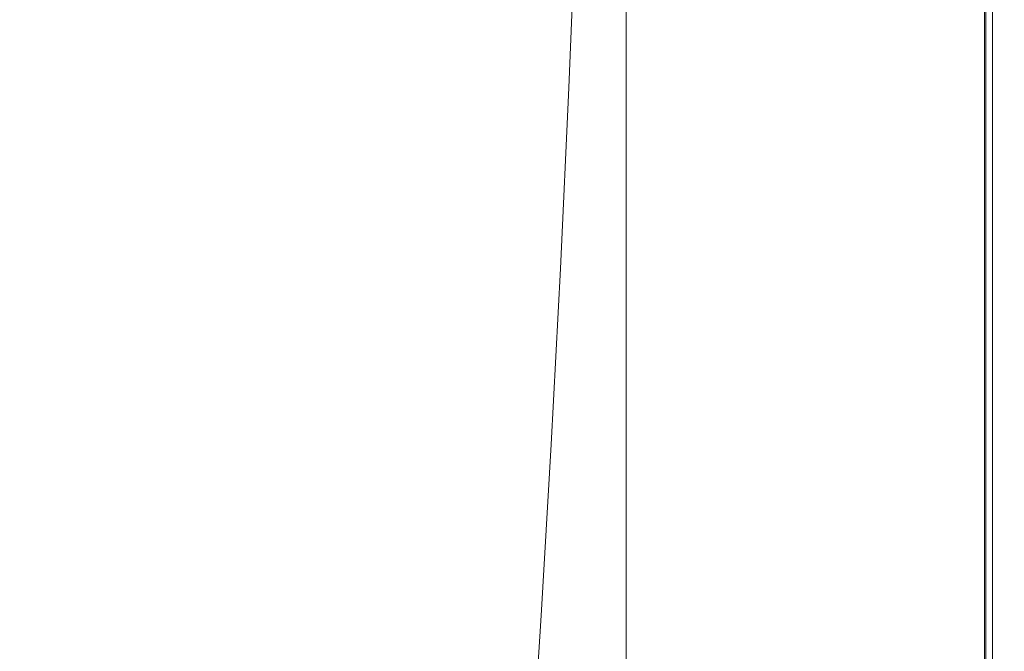
# Model space of a CAD drawing. Extents: x 0 to 1895, y -800 to 0.
# Drawn here: x 1785 to 1895, y -660 to -589 of the extents above; entities that cross this region are included whole.
import ezdxf

# ---------------------------------------------------------------- set-up
doc = ezdxf.new("R2010")
doc.units = 0
doc.header["$LTSCALE"] = 500
doc.header["$MEASUREMENT"] = 0
doc.layers.add('BONA_CERAMIKA', color=7, linetype='Continuous')

msp = doc.modelspace()

# ---------------------------------------------------------------- linework, layer by layer
at = {"layer": 'BONA_CERAMIKA', "lineweight": 0}
for points, invisible_edges in [([(1818.17, -590.16, 425.11), (1821.19, -572.38, 425.11), (1807.04, -559, 425.11), (1802.9, -575.41, 425.11)], 15), ([(1802.9, -575.41, 425.11), (1787.92, -562.66, 425.11), (1782.37, -577.49, 425.11), (1798.35, -591.4, 425.11)], 15), ([(1834.56, -585.53, 425.11), (1846.24, -596.38, 425.11), (1847.1, -575.67, 425.11), (1836.26, -565.95, 425.11)], 15), ([(1818.17, -590.16, 425.11), (1832.66, -604.66, 425.11), (1834.56, -585.53, 425.11), (1821.19, -572.38, 425.11)], 15), ([(1818.17, -590.16, 425.11), (1802.9, -575.41, 425.11), (1798.35, -591.4, 425.11), (1814.85, -607.49, 425.11)], 15), ([(1855.37, -602.9, 425.11), (1855.71, -581.5, 425.11), (1847.1, -575.67, 425.11), (1846.24, -596.38, 425.11)], 15), ([(1855.71, -581.5, 424.11), (1855.37, -602.9, 424.11), (1846.24, -596.38, 424.11), (1847.1, -575.67, 424.11)], 11), ([(1798.35, -591.4, 425.11), (1782.37, -577.49, 425.11), (1776.35, -591.89, 425.11), (1793.42, -606.92, 425.11)], 15), ([(1862.58, -606.16, 425.11), (1862.67, -584.41, 425.11), (1855.71, -581.5, 425.11), (1855.37, -602.9, 425.11)], 15), ([(1862.67, -584.41, 424.11), (1862.58, -606.16, 424.11), (1855.37, -602.9, 424.11), (1855.71, -581.5, 424.11)], 15), ([(1862.58, -606.16, 425.11), (1868.51, -607.24, 425.11), (1868.51, -585.38, 425.11), (1862.67, -584.41, 425.11)], 15), ([(1868.51, -607.24, 424.11), (1862.58, -606.16, 424.11), (1862.67, -584.41, 424.11), (1868.51, -585.38, 424.11)], 15), ([(1832.66, -604.66, 425.11), (1845.3, -616.63, 425.11), (1846.24, -596.38, 425.11), (1834.56, -585.53, 425.11)], 15), ([(1857.93, -607.24, 379.04), (1852.64, -607.24, 379.04), (1852.64, -585.38, 379.04), (1857.93, -585.38, 379.04)], 13), ([(1852.64, -607.24, 380.04), (1857.93, -607.24, 380.04), (1857.93, -585.38, 380.04), (1852.64, -585.38, 380.04)], 7), ([(1852.64, -607.24, 379.04), (1852.64, -607.24, 380.04), (1852.64, -585.38, 380.04), (1852.64, -585.38, 379.04)], 15), ([(1863.22, -607.24, 379.04), (1857.93, -607.24, 379.04), (1857.93, -585.38, 379.04), (1863.22, -585.38, 379.04)], 15), ([(1857.93, -607.24, 380.04), (1863.22, -607.24, 380.04), (1863.22, -585.38, 380.04), (1857.93, -585.38, 380.04)], 15), ([(1863.22, -607.24, 379.04), (1863.22, -585.38, 379.04), (1868.51, -585.38, 379.04), (1868.51, -607.24, 379.04)], 15), ([(1863.22, -585.38, 380.04), (1863.22, -607.24, 380.04), (1868.51, -607.24, 380.04), (1868.51, -585.38, 380.04)], 15), ([(1868.51, -607.24, 379.04), (1868.51, -585.38, 379.04), (1873.81, -585.38, 379.04), (1873.81, -607.24, 379.04)], 15), ([(1868.51, -585.38, 380.04), (1868.51, -607.24, 380.04), (1873.81, -607.24, 380.04), (1873.81, -585.38, 380.04)], 15), ([(1868.51, -607.24, 425.11), (1873.81, -607.24, 425.11), (1873.81, -585.38, 425.11), (1868.51, -585.38, 425.11)], 15), ([(1873.81, -607.24, 424.11), (1868.51, -607.24, 424.11), (1868.51, -585.38, 424.11), (1873.81, -585.38, 424.11)], 15), ([(1879.1, -607.24, 379.04), (1873.81, -607.24, 379.04), (1873.81, -585.38, 379.04), (1879.1, -585.38, 379.04)], 15), ([(1873.81, -607.24, 380.04), (1879.09, -607.24, 380.04), (1879.09, -585.38, 380.04), (1873.81, -585.38, 380.04)], 15), ([(1879.1, -607.24, 425.11), (1879.1, -585.38, 425.11), (1873.81, -585.38, 425.11), (1873.81, -607.24, 425.11)], 15), ([(1879.08, -585.38, 424.11), (1879.08, -607.24, 424.11), (1873.81, -607.24, 424.11), (1873.81, -585.38, 424.11)], 15), ([(1883.98, -585.38, 423.98), (1883.98, -607.24, 423.98), (1879.08, -607.24, 424.11), (1879.08, -585.38, 424.11)], 15), ([(1879.09, -607.24, 380.04), (1884.01, -607.24, 380.13), (1884.01, -585.38, 380.13), (1879.09, -585.38, 380.04)], 15), ([(1884.06, -607.24, 379.13), (1879.1, -607.24, 379.04), (1879.1, -585.38, 379.04), (1884.06, -585.38, 379.13)], 15), ([(1884.06, -607.24, 424.98), (1884.06, -585.38, 424.98), (1879.1, -585.38, 425.11), (1879.1, -607.24, 425.11)], 15), ([(1888.16, -607.24, 423.6), (1883.98, -607.24, 423.98), (1883.98, -585.38, 423.98), (1888.16, -585.38, 423.6)], 15), ([(1884.01, -585.38, 380.13), (1884.01, -607.24, 380.13), (1888.22, -607.24, 380.38), (1888.22, -585.38, 380.38)], 15), ([(1884.06, -607.24, 379.13), (1884.06, -585.38, 379.13), (1888.36, -585.38, 379.38), (1888.36, -607.24, 379.38)], 15), ([(1884.06, -607.24, 424.98), (1888.36, -607.24, 424.59), (1888.36, -585.38, 424.59), (1884.06, -585.38, 424.98)], 15), ([(1891.18, -607.24, 422.9), (1888.16, -607.24, 423.6), (1888.16, -585.38, 423.6), (1891.18, -585.38, 422.9)], 15), ([(1888.22, -585.38, 380.38), (1888.22, -607.24, 380.38), (1891.32, -607.24, 380.85), (1891.32, -585.38, 380.85)], 15), ([(1888.36, -607.24, 379.38), (1888.36, -585.38, 379.38), (1891.66, -585.38, 379.9), (1891.66, -607.24, 379.9)], 15), ([(1888.36, -607.24, 424.59), (1891.66, -607.24, 423.8), (1891.66, -585.38, 423.8), (1888.36, -585.38, 424.59)], 15), ([(1892.77, -585.38, 421.87), (1892.77, -607.24, 421.87), (1891.18, -607.24, 422.9), (1891.18, -585.38, 422.9)], 15), ([(1891.32, -607.24, 380.85), (1892.89, -607.24, 381.48), (1892.89, -585.38, 381.48), (1891.32, -585.38, 380.85)], 15), ([(1893.65, -607.24, 380.75), (1891.66, -607.24, 379.9), (1891.66, -585.38, 379.9), (1893.65, -585.38, 380.75)], 15), ([(1893.65, -607.24, 422.49), (1893.65, -585.38, 422.49), (1891.66, -585.38, 423.8), (1891.66, -607.24, 423.8)], 15), ([(1893.56, -585.38, 420.17), (1893.56, -607.24, 420.17), (1892.77, -607.24, 421.87), (1892.77, -585.38, 421.87)], 11), ([(1892.89, -607.24, 381.48), (1893.58, -607.24, 382.59), (1893.58, -585.38, 382.59), (1892.89, -585.38, 381.48)], 7), ([(1893.86, -607.24, 417.29), (1893.56, -607.24, 420.17), (1893.56, -585.38, 420.17), (1893.86, -585.38, 417.29)], 15), ([(1893.58, -585.38, 382.59), (1893.58, -607.24, 382.59), (1893.86, -607.24, 384.87), (1893.86, -585.38, 384.87)], 15), ([(1894.64, -607.24, 382.28), (1893.65, -607.24, 380.75), (1893.65, -585.38, 380.75), (1894.64, -585.38, 382.28)], 13), ([(1894.64, -607.24, 420.42), (1894.64, -585.38, 420.42), (1893.65, -585.38, 422.49), (1893.65, -607.24, 422.49)], 11), ([(1893.86, -585.38, 384.87), (1893.86, -607.24, 384.87), (1893.86, -607.24, 388.68), (1893.86, -585.38, 388.68)], 15), ([(1893.86, -607.24, 413.01), (1893.86, -607.24, 417.29), (1893.86, -585.38, 417.29), (1893.86, -585.38, 413.01)], 15), ([(1893.86, -585.38, 400.66), (1893.86, -607.24, 400.66), (1893.86, -607.24, 407.18), (1893.86, -585.38, 407.18)], 15), ([(1893.86, -585.38, 407.18), (1893.86, -607.24, 407.18), (1893.86, -607.24, 413.01), (1893.86, -585.38, 413.01)], 15), ([(1893.86, -607.24, 394.23), (1893.86, -607.24, 400.66), (1893.86, -585.38, 400.66), (1893.86, -585.38, 394.23)], 15), ([(1893.86, -607.24, 388.68), (1893.86, -607.24, 394.23), (1893.86, -585.38, 394.23), (1893.86, -585.38, 388.68)], 15), ([(1894.64, -607.24, 382.28), (1894.64, -585.38, 382.28), (1894.97, -585.38, 384.81), (1894.97, -607.24, 384.81)], 15), ([(1894.64, -607.24, 420.42), (1894.97, -607.24, 417.34), (1894.97, -585.38, 417.34), (1894.64, -585.38, 420.42)], 15), ([(1894.97, -607.24, 384.81), (1894.97, -585.38, 384.81), (1894.97, -585.38, 388.68), (1894.97, -607.24, 388.68)], 15), ([(1894.97, -607.24, 417.34), (1894.97, -607.24, 413.01), (1894.97, -585.38, 413.01), (1894.97, -585.38, 417.34)], 15), ([(1894.97, -607.24, 400.66), (1894.97, -585.38, 400.66), (1894.97, -585.38, 407.18), (1894.97, -607.24, 407.18)], 15), ([(1894.97, -607.24, 407.18), (1894.97, -585.38, 407.18), (1894.97, -585.38, 413.01), (1894.97, -607.24, 413.01)], 15), ([(1894.97, -607.24, 400.66), (1894.97, -607.24, 394.23), (1894.97, -585.38, 394.23), (1894.97, -585.38, 400.66)], 15), ([(1894.97, -607.24, 394.23), (1894.97, -607.24, 388.68), (1894.97, -585.38, 388.68), (1894.97, -585.38, 394.23)], 15), ([(1818.17, -590.16, 425.11), (1814.85, -607.49, 425.11), (1830.59, -623.29, 425.11), (1832.66, -604.66, 425.11)], 15), ([(1814.85, -607.49, 425.11), (1798.35, -591.4, 425.11), (1793.42, -606.92, 425.11), (1811.25, -624.31, 425.11)], 15), ([(1788.11, -621.94, 425.11), (1793.42, -606.92, 425.11), (1776.35, -591.89, 425.11), (1769.87, -605.83, 425.11)], 15), ([(1854.99, -623.81, 425.11), (1855.37, -602.9, 425.11), (1846.24, -596.38, 425.11), (1845.3, -616.63, 425.11)], 15), ([(1855.37, -602.9, 424.11), (1854.99, -623.81, 424.11), (1845.3, -616.63, 424.11), (1846.24, -596.38, 424.11)], 11), ([(1862.49, -627.4, 425.11), (1862.58, -606.16, 425.11), (1855.37, -602.9, 425.11), (1854.99, -623.81, 425.11)], 15), ([(1862.58, -606.16, 424.11), (1862.49, -627.4, 424.11), (1854.99, -623.81, 424.11), (1855.37, -602.9, 424.11)], 15), ([(1832.66, -604.66, 425.11), (1830.59, -623.29, 425.11), (1844.26, -636.35, 425.11), (1845.3, -616.63, 425.11)], 15), ([(1782.43, -636.12, 425.11), (1788.11, -621.94, 425.11), (1769.87, -605.83, 425.11), (1762.94, -619.11, 425.11)], 15), ([(1807.38, -640.58, 425.11), (1811.25, -624.31, 425.11), (1793.42, -606.92, 425.11), (1788.11, -621.94, 425.11)], 15), ([(1862.49, -627.4, 425.11), (1868.51, -628.6, 425.11), (1868.51, -607.24, 425.11), (1862.58, -606.16, 425.11)], 15), ([(1868.51, -628.6, 424.11), (1862.49, -627.4, 424.11), (1862.58, -606.16, 424.11), (1868.51, -607.24, 424.11)], 15), ([(1814.85, -607.49, 425.11), (1811.25, -624.31, 425.11), (1828.33, -641.39, 425.11), (1830.59, -623.29, 425.11)], 15), ([(1857.93, -628.6, 379.04), (1852.64, -628.6, 379.04), (1852.64, -607.24, 379.04), (1857.93, -607.24, 379.04)], 13), ([(1852.64, -628.6, 380.04), (1857.93, -628.6, 380.04), (1857.93, -607.24, 380.04), (1852.64, -607.24, 380.04)], 7), ([(1852.64, -628.6, 379.04), (1852.64, -628.6, 380.04), (1852.64, -607.24, 380.04), (1852.64, -607.24, 379.04)], 15), ([(1863.22, -628.6, 379.04), (1857.93, -628.6, 379.04), (1857.93, -607.24, 379.04), (1863.22, -607.24, 379.04)], 15), ([(1857.93, -628.6, 380.04), (1863.22, -628.6, 380.04), (1863.22, -607.24, 380.04), (1857.93, -607.24, 380.04)], 15), ([(1863.22, -628.6, 379.04), (1863.22, -607.24, 379.04), (1868.51, -607.24, 379.04), (1868.51, -628.6, 379.04)], 15), ([(1863.22, -607.24, 380.04), (1863.22, -628.6, 380.04), (1868.51, -628.6, 380.04), (1868.51, -607.24, 380.04)], 15), ([(1868.51, -628.6, 379.04), (1868.51, -607.24, 379.04), (1873.81, -607.24, 379.04), (1873.81, -628.6, 379.04)], 15), ([(1868.51, -607.24, 380.04), (1868.51, -628.6, 380.04), (1873.81, -628.6, 380.04), (1873.81, -607.24, 380.04)], 15), ([(1868.51, -628.6, 425.11), (1873.81, -628.6, 425.11), (1873.81, -607.24, 425.11), (1868.51, -607.24, 425.11)], 15), ([(1873.81, -628.6, 424.11), (1868.51, -628.6, 424.11), (1868.51, -607.24, 424.11), (1873.81, -607.24, 424.11)], 15), ([(1879.1, -628.6, 379.04), (1873.81, -628.6, 379.04), (1873.81, -607.24, 379.04), (1879.1, -607.24, 379.04)], 15), ([(1873.81, -628.6, 380.04), (1879.09, -628.6, 380.04), (1879.09, -607.24, 380.04), (1873.81, -607.24, 380.04)], 15), ([(1879.1, -628.6, 425.11), (1879.1, -607.24, 425.11), (1873.81, -607.24, 425.11), (1873.81, -628.6, 425.11)], 15), ([(1879.08, -607.24, 424.11), (1879.08, -628.6, 424.11), (1873.81, -628.6, 424.11), (1873.81, -607.24, 424.11)], 15), ([(1883.98, -607.24, 423.98), (1883.98, -628.6, 423.98), (1879.08, -628.6, 424.11), (1879.08, -607.24, 424.11)], 15), ([(1879.09, -628.6, 380.04), (1884.01, -628.6, 380.13), (1884.01, -607.24, 380.13), (1879.09, -607.24, 380.04)], 15), ([(1884.06, -628.6, 379.13), (1879.1, -628.6, 379.04), (1879.1, -607.24, 379.04), (1884.06, -607.24, 379.13)], 15), ([(1884.06, -628.6, 424.98), (1884.06, -607.24, 424.98), (1879.1, -607.24, 425.11), (1879.1, -628.6, 425.11)], 15), ([(1888.16, -628.6, 423.6), (1883.98, -628.6, 423.98), (1883.98, -607.24, 423.98), (1888.16, -607.24, 423.6)], 15), ([(1884.01, -607.24, 380.13), (1884.01, -628.6, 380.13), (1888.22, -628.6, 380.38), (1888.22, -607.24, 380.38)], 15), ([(1884.06, -628.6, 379.13), (1884.06, -607.24, 379.13), (1888.36, -607.24, 379.38), (1888.36, -628.6, 379.38)], 15), ([(1884.06, -628.6, 424.98), (1888.36, -628.6, 424.59), (1888.36, -607.24, 424.59), (1884.06, -607.24, 424.98)], 15), ([(1891.18, -628.6, 422.9), (1888.16, -628.6, 423.6), (1888.16, -607.24, 423.6), (1891.18, -607.24, 422.9)], 15), ([(1888.22, -607.24, 380.38), (1888.22, -628.6, 380.38), (1891.32, -628.6, 380.85), (1891.32, -607.24, 380.85)], 15), ([(1888.36, -628.6, 379.38), (1888.36, -607.24, 379.38), (1891.66, -607.24, 379.9), (1891.66, -628.6, 379.9)], 15), ([(1888.36, -628.6, 424.59), (1891.66, -628.6, 423.8), (1891.66, -607.24, 423.8), (1888.36, -607.24, 424.59)], 15), ([(1892.77, -607.24, 421.87), (1892.77, -628.6, 421.87), (1891.18, -628.6, 422.9), (1891.18, -607.24, 422.9)], 15), ([(1891.32, -628.6, 380.85), (1892.89, -628.6, 381.48), (1892.89, -607.24, 381.48), (1891.32, -607.24, 380.85)], 15), ([(1893.65, -628.6, 380.75), (1891.66, -628.6, 379.9), (1891.66, -607.24, 379.9), (1893.65, -607.24, 380.75)], 15), ([(1893.65, -628.6, 422.49), (1893.65, -607.24, 422.49), (1891.66, -607.24, 423.8), (1891.66, -628.6, 423.8)], 15), ([(1893.56, -607.24, 420.17), (1893.56, -628.6, 420.17), (1892.77, -628.6, 421.87), (1892.77, -607.24, 421.87)], 11), ([(1892.89, -628.6, 381.48), (1893.58, -628.6, 382.59), (1893.58, -607.24, 382.59), (1892.89, -607.24, 381.48)], 7), ([(1893.86, -628.6, 417.29), (1893.56, -628.6, 420.17), (1893.56, -607.24, 420.17), (1893.86, -607.24, 417.29)], 15), ([(1893.58, -607.24, 382.59), (1893.58, -628.6, 382.59), (1893.86, -628.6, 384.87), (1893.86, -607.24, 384.87)], 15), ([(1894.64, -628.6, 382.28), (1893.65, -628.6, 380.75), (1893.65, -607.24, 380.75), (1894.64, -607.24, 382.28)], 13), ([(1894.64, -628.6, 420.42), (1894.64, -607.24, 420.42), (1893.65, -607.24, 422.49), (1893.65, -628.6, 422.49)], 11), ([(1893.86, -607.24, 384.87), (1893.86, -628.6, 384.87), (1893.86, -628.6, 388.68), (1893.86, -607.24, 388.68)], 15), ([(1893.86, -628.6, 413.01), (1893.86, -628.6, 417.29), (1893.86, -607.24, 417.29), (1893.86, -607.24, 413.01)], 15), ([(1893.86, -607.24, 400.66), (1893.86, -628.6, 400.66), (1893.86, -628.6, 407.18), (1893.86, -607.24, 407.18)], 15), ([(1893.86, -607.24, 407.18), (1893.86, -628.6, 407.18), (1893.86, -628.6, 413.01), (1893.86, -607.24, 413.01)], 15), ([(1893.86, -628.6, 394.23), (1893.86, -628.6, 400.66), (1893.86, -607.24, 400.66), (1893.86, -607.24, 394.23)], 15), ([(1893.86, -628.6, 388.68), (1893.86, -628.6, 394.23), (1893.86, -607.24, 394.23), (1893.86, -607.24, 388.68)], 15), ([(1894.64, -628.6, 382.28), (1894.64, -607.24, 382.28), (1894.97, -607.24, 384.81), (1894.97, -628.6, 384.81)], 15), ([(1894.64, -628.6, 420.42), (1894.97, -628.6, 417.34), (1894.97, -607.24, 417.34), (1894.64, -607.24, 420.42)], 15), ([(1894.97, -628.6, 384.81), (1894.97, -607.24, 384.81), (1894.97, -607.24, 388.68), (1894.97, -628.6, 388.68)], 15), ([(1894.97, -628.6, 417.34), (1894.97, -628.6, 413.01), (1894.97, -607.24, 413.01), (1894.97, -607.24, 417.34)], 15), ([(1894.97, -628.6, 400.66), (1894.97, -607.24, 400.66), (1894.97, -607.24, 407.18), (1894.97, -628.6, 407.18)], 15), ([(1894.97, -628.6, 407.18), (1894.97, -607.24, 407.18), (1894.97, -607.24, 413.01), (1894.97, -628.6, 413.01)], 15), ([(1894.97, -628.6, 400.66), (1894.97, -628.6, 394.23), (1894.97, -607.24, 394.23), (1894.97, -607.24, 400.66)], 15), ([(1894.97, -628.6, 394.23), (1894.97, -628.6, 388.68), (1894.97, -607.24, 388.68), (1894.97, -607.24, 394.23)], 15), ([(1854.99, -623.81, 425.11), (1845.3, -616.63, 425.11), (1844.26, -636.35, 425.11), (1854.58, -644.18, 425.11)], 15), ([(1845.3, -616.63, 424.11), (1854.99, -623.81, 424.11), (1854.58, -644.18, 424.11), (1844.26, -636.35, 424.11)], 7), ([(1803.24, -655.8, 425.11), (1807.38, -640.58, 425.11), (1788.11, -621.94, 425.11), (1782.43, -636.12, 425.11)], 15), ([(1830.59, -623.29, 425.11), (1828.33, -641.39, 425.11), (1843.13, -655.49, 425.11), (1844.26, -636.35, 425.11)], 15), ([(1807.38, -640.58, 425.11), (1825.91, -658.9, 425.11), (1828.33, -641.39, 425.11), (1811.25, -624.31, 425.11)], 15), ([(1862.49, -627.4, 425.11), (1854.99, -623.81, 425.11), (1854.58, -644.18, 425.11), (1862.39, -648.09, 425.11)], 15), ([(1854.99, -623.81, 424.11), (1862.49, -627.4, 424.11), (1862.39, -648.09, 424.11), (1854.58, -644.18, 424.11)], 15), ([(1862.49, -627.4, 425.11), (1862.39, -648.09, 425.11), (1868.51, -649.4, 425.11), (1868.51, -628.6, 425.11)], 15), ([(1862.39, -648.09, 424.11), (1862.49, -627.4, 424.11), (1868.51, -628.6, 424.11), (1868.51, -649.4, 424.11)], 15), ([(1857.93, -628.6, 379.04), (1857.93, -649.4, 379.04), (1852.64, -649.4, 379.04), (1852.64, -628.6, 379.04)], 11), ([(1857.93, -649.4, 380.04), (1857.93, -628.6, 380.04), (1852.64, -628.6, 380.04), (1852.64, -649.4, 380.04)], 11), ([(1852.64, -649.4, 379.04), (1852.64, -649.4, 380.04), (1852.64, -628.6, 380.04), (1852.64, -628.6, 379.04)], 15), ([(1863.22, -628.6, 379.04), (1863.22, -649.4, 379.04), (1857.93, -649.4, 379.04), (1857.93, -628.6, 379.04)], 15), ([(1863.22, -649.4, 380.04), (1863.22, -628.6, 380.04), (1857.93, -628.6, 380.04), (1857.93, -649.4, 380.04)], 15), ([(1863.22, -628.6, 379.04), (1868.51, -628.6, 379.04), (1868.51, -649.4, 379.04), (1863.22, -649.4, 379.04)], 15), ([(1868.51, -628.6, 380.04), (1863.22, -628.6, 380.04), (1863.22, -649.4, 380.04), (1868.51, -649.4, 380.04)], 15), ([(1868.51, -628.6, 379.04), (1873.81, -628.6, 379.04), (1873.81, -649.4, 379.04), (1868.51, -649.4, 379.04)], 15), ([(1873.81, -628.6, 380.04), (1868.51, -628.6, 380.04), (1868.51, -649.4, 380.04), (1873.81, -649.4, 380.04)], 15), ([(1868.51, -628.6, 425.11), (1868.51, -649.4, 425.11), (1873.81, -649.4, 425.11), (1873.81, -628.6, 425.11)], 15), ([(1868.51, -649.4, 424.11), (1868.51, -628.6, 424.11), (1873.81, -628.6, 424.11), (1873.81, -649.4, 424.11)], 15), ([(1879.1, -628.6, 379.04), (1879.1, -649.4, 379.04), (1873.81, -649.4, 379.04), (1873.81, -628.6, 379.04)], 15), ([(1879.09, -649.4, 380.04), (1879.09, -628.6, 380.04), (1873.81, -628.6, 380.04), (1873.81, -649.4, 380.04)], 15), ([(1879.1, -628.6, 425.11), (1873.81, -628.6, 425.11), (1873.81, -649.4, 425.11), (1879.1, -649.4, 425.11)], 15), ([(1873.81, -628.6, 424.11), (1879.08, -628.6, 424.11), (1879.08, -649.4, 424.11), (1873.81, -649.4, 424.11)], 15), ([(1879.08, -628.6, 424.11), (1883.98, -628.6, 423.98), (1883.98, -649.4, 423.98), (1879.08, -649.4, 424.11)], 15), ([(1884.01, -649.4, 380.13), (1884.01, -628.6, 380.13), (1879.09, -628.6, 380.04), (1879.09, -649.4, 380.04)], 15), ([(1884.06, -628.6, 379.13), (1884.06, -649.4, 379.13), (1879.1, -649.4, 379.04), (1879.1, -628.6, 379.04)], 15), ([(1884.06, -628.6, 424.98), (1879.1, -628.6, 425.11), (1879.1, -649.4, 425.11), (1884.06, -649.4, 424.98)], 15), ([(1883.98, -649.4, 423.98), (1883.98, -628.6, 423.98), (1888.16, -628.6, 423.6), (1888.16, -649.4, 423.6)], 15), ([(1888.22, -628.6, 380.38), (1884.01, -628.6, 380.13), (1884.01, -649.4, 380.13), (1888.22, -649.4, 380.38)], 15), ([(1884.06, -628.6, 379.13), (1888.36, -628.6, 379.38), (1888.36, -649.4, 379.38), (1884.06, -649.4, 379.13)], 15), ([(1884.06, -628.6, 424.98), (1884.06, -649.4, 424.98), (1888.36, -649.4, 424.59), (1888.36, -628.6, 424.59)], 15), ([(1888.16, -649.4, 423.6), (1888.16, -628.6, 423.6), (1891.18, -628.6, 422.9), (1891.18, -649.4, 422.9)], 15), ([(1891.32, -628.6, 380.85), (1888.22, -628.6, 380.38), (1888.22, -649.4, 380.38), (1891.32, -649.4, 380.85)], 15), ([(1888.36, -628.6, 379.38), (1891.66, -628.6, 379.9), (1891.66, -649.4, 379.9), (1888.36, -649.4, 379.38)], 15), ([(1888.36, -628.6, 424.59), (1888.36, -649.4, 424.59), (1891.66, -649.4, 423.8), (1891.66, -628.6, 423.8)], 15), ([(1891.18, -628.6, 422.9), (1892.77, -628.6, 421.87), (1892.77, -649.4, 421.87), (1891.18, -649.4, 422.9)], 15), ([(1892.89, -649.4, 381.48), (1892.89, -628.6, 381.48), (1891.32, -628.6, 380.85), (1891.32, -649.4, 380.85)], 15), ([(1893.65, -628.6, 380.75), (1893.65, -649.4, 380.75), (1891.66, -649.4, 379.9), (1891.66, -628.6, 379.9)], 15), ([(1893.65, -628.6, 422.49), (1891.66, -628.6, 423.8), (1891.66, -649.4, 423.8), (1893.65, -649.4, 422.49)], 15), ([(1892.77, -628.6, 421.87), (1893.56, -628.6, 420.17), (1893.56, -649.4, 420.17), (1892.77, -649.4, 421.87)], 7), ([(1893.58, -649.4, 382.59), (1893.58, -628.6, 382.59), (1892.89, -628.6, 381.48), (1892.89, -649.4, 381.48)], 11), ([(1893.56, -649.4, 420.17), (1893.56, -628.6, 420.17), (1893.86, -628.6, 417.29), (1893.86, -649.4, 417.29)], 15), ([(1893.86, -628.6, 384.87), (1893.58, -628.6, 382.59), (1893.58, -649.4, 382.59), (1893.86, -649.4, 384.87)], 15), ([(1894.64, -628.6, 382.28), (1894.64, -649.4, 382.28), (1893.65, -649.4, 380.75), (1893.65, -628.6, 380.75)], 11), ([(1894.64, -628.6, 420.42), (1893.65, -628.6, 422.49), (1893.65, -649.4, 422.49), (1894.64, -649.4, 420.42)], 13), ([(1893.86, -628.6, 388.68), (1893.86, -628.6, 384.87), (1893.86, -649.4, 384.87), (1893.86, -649.4, 388.68)], 15), ([(1893.86, -649.4, 417.29), (1893.86, -628.6, 417.29), (1893.86, -628.6, 413.01), (1893.86, -649.4, 413.01)], 15), ([(1893.86, -628.6, 407.18), (1893.86, -628.6, 400.66), (1893.86, -649.4, 400.66), (1893.86, -649.4, 407.18)], 15), ([(1893.86, -628.6, 413.01), (1893.86, -628.6, 407.18), (1893.86, -649.4, 407.18), (1893.86, -649.4, 413.01)], 15), ([(1893.86, -649.4, 400.66), (1893.86, -628.6, 400.66), (1893.86, -628.6, 394.23), (1893.86, -649.4, 394.23)], 15), ([(1893.86, -649.4, 394.23), (1893.86, -628.6, 394.23), (1893.86, -628.6, 388.68), (1893.86, -649.4, 388.68)], 15), ([(1894.64, -628.6, 382.28), (1894.97, -628.6, 384.81), (1894.97, -649.4, 384.81), (1894.64, -649.4, 382.28)], 15), ([(1894.64, -628.6, 420.42), (1894.64, -649.4, 420.42), (1894.97, -649.4, 417.34), (1894.97, -628.6, 417.34)], 15), ([(1894.97, -628.6, 384.81), (1894.97, -628.6, 388.68), (1894.97, -649.4, 388.68), (1894.97, -649.4, 384.81)], 15), ([(1894.97, -628.6, 417.34), (1894.97, -649.4, 417.34), (1894.97, -649.4, 413.01), (1894.97, -628.6, 413.01)], 15), ([(1894.97, -628.6, 400.66), (1894.97, -628.6, 407.18), (1894.97, -649.4, 407.18), (1894.97, -649.4, 400.66)], 15), ([(1894.97, -628.6, 407.18), (1894.97, -628.6, 413.01), (1894.97, -649.4, 413.01), (1894.97, -649.4, 407.18)], 15), ([(1894.97, -628.6, 400.66), (1894.97, -649.4, 400.66), (1894.97, -649.4, 394.23), (1894.97, -628.6, 394.23)], 15), ([(1894.97, -628.6, 394.23), (1894.97, -649.4, 394.23), (1894.97, -649.4, 388.68), (1894.97, -628.6, 388.68)], 15), ([(1803.24, -655.8, 425.11), (1782.43, -636.12, 425.11), (1776.41, -649.15, 425.11), (1798.84, -669.45, 425.11)], 15), ([(1854.58, -644.18, 425.11), (1844.26, -636.35, 425.11), (1843.13, -655.49, 425.11), (1854.13, -663.96, 425.11)], 15), ([(1844.26, -636.35, 424.11), (1854.58, -644.18, 424.11), (1854.13, -663.96, 424.11), (1843.13, -655.49, 424.11)], 7), ([(1803.24, -655.8, 425.11), (1823.32, -675.13, 425.11), (1825.91, -658.9, 425.11), (1807.38, -640.58, 425.11)], 15), ([(1825.91, -658.9, 425.11), (1841.92, -674.02, 425.11), (1843.13, -655.49, 425.11), (1828.33, -641.39, 425.11)], 15), ([(1862.39, -648.09, 425.11), (1854.58, -644.18, 425.11), (1854.13, -663.96, 425.11), (1862.27, -668.19, 425.11)], 15), ([(1854.58, -644.18, 424.11), (1862.39, -648.09, 424.11), (1862.27, -668.19, 424.11), (1854.13, -663.96, 424.11)], 15), ([(1862.39, -648.09, 425.11), (1862.27, -668.19, 425.11), (1868.51, -669.6, 425.11), (1868.51, -649.4, 425.11)], 15), ([(1862.27, -668.19, 424.11), (1862.39, -648.09, 424.11), (1868.51, -649.4, 424.11), (1868.51, -669.6, 424.11)], 15), ([(1798.84, -669.45, 425.11), (1776.41, -649.15, 425.11), (1770.05, -660.68, 425.11), (1794.21, -681.03, 425.11)], 15), ([(1857.93, -649.4, 379.04), (1857.93, -669.6, 379.04), (1852.64, -669.6, 379.04), (1852.64, -649.4, 379.04)], 11), ([(1857.93, -669.6, 380.04), (1857.93, -649.4, 380.04), (1852.64, -649.4, 380.04), (1852.64, -669.6, 380.04)], 11), ([(1852.64, -669.6, 379.04), (1852.64, -669.6, 380.04), (1852.64, -649.4, 380.04), (1852.64, -649.4, 379.04)], 15), ([(1863.22, -649.4, 379.04), (1863.22, -669.6, 379.04), (1857.93, -669.6, 379.04), (1857.93, -649.4, 379.04)], 15), ([(1863.22, -669.6, 380.04), (1863.22, -649.4, 380.04), (1857.93, -649.4, 380.04), (1857.93, -669.6, 380.04)], 15), ([(1863.22, -649.4, 379.04), (1868.51, -649.4, 379.04), (1868.51, -669.6, 379.04), (1863.22, -669.6, 379.04)], 15), ([(1868.51, -649.4, 380.04), (1863.22, -649.4, 380.04), (1863.22, -669.6, 380.04), (1868.51, -669.6, 380.04)], 15), ([(1868.51, -649.4, 379.04), (1873.81, -649.4, 379.04), (1873.81, -669.6, 379.04), (1868.51, -669.6, 379.04)], 15), ([(1873.81, -649.4, 380.04), (1868.51, -649.4, 380.04), (1868.51, -669.6, 380.04), (1873.81, -669.6, 380.04)], 15), ([(1868.51, -649.4, 425.11), (1868.51, -669.6, 425.11), (1873.81, -669.6, 425.11), (1873.81, -649.4, 425.11)], 15), ([(1868.51, -669.6, 424.11), (1868.51, -649.4, 424.11), (1873.81, -649.4, 424.11), (1873.81, -669.6, 424.11)], 15), ([(1879.1, -649.4, 379.04), (1879.1, -669.6, 379.04), (1873.81, -669.6, 379.04), (1873.81, -649.4, 379.04)], 15), ([(1879.09, -669.6, 380.04), (1879.09, -649.4, 380.04), (1873.81, -649.4, 380.04), (1873.81, -669.6, 380.04)], 15), ([(1879.1, -649.4, 425.11), (1873.81, -649.4, 425.11), (1873.81, -669.6, 425.11), (1879.1, -669.6, 425.11)], 15), ([(1873.81, -649.4, 424.11), (1879.08, -649.4, 424.11), (1879.08, -669.6, 424.11), (1873.81, -669.6, 424.11)], 15), ([(1879.08, -649.4, 424.11), (1883.98, -649.4, 423.98), (1883.98, -669.6, 423.98), (1879.08, -669.6, 424.11)], 15), ([(1884.01, -669.6, 380.13), (1884.01, -649.4, 380.13), (1879.09, -649.4, 380.04), (1879.09, -669.6, 380.04)], 15), ([(1884.06, -649.4, 379.13), (1884.06, -669.6, 379.13), (1879.1, -669.6, 379.04), (1879.1, -649.4, 379.04)], 15), ([(1884.06, -649.4, 424.98), (1879.1, -649.4, 425.11), (1879.1, -669.6, 425.11), (1884.06, -669.6, 424.98)], 15), ([(1883.98, -669.6, 423.98), (1883.98, -649.4, 423.98), (1888.16, -649.4, 423.6), (1888.16, -669.6, 423.6)], 15), ([(1888.22, -649.4, 380.38), (1884.01, -649.4, 380.13), (1884.01, -669.6, 380.13), (1888.22, -669.6, 380.38)], 15), ([(1884.06, -649.4, 379.13), (1888.36, -649.4, 379.38), (1888.36, -669.6, 379.38), (1884.06, -669.6, 379.13)], 15), ([(1884.06, -649.4, 424.98), (1884.06, -669.6, 424.98), (1888.36, -669.6, 424.59), (1888.36, -649.4, 424.59)], 15), ([(1888.16, -669.6, 423.6), (1888.16, -649.4, 423.6), (1891.18, -649.4, 422.9), (1891.18, -669.6, 422.9)], 15), ([(1891.32, -649.4, 380.85), (1888.22, -649.4, 380.38), (1888.22, -669.6, 380.38), (1891.32, -669.6, 380.85)], 15), ([(1888.36, -649.4, 379.38), (1891.66, -649.4, 379.9), (1891.66, -669.6, 379.9), (1888.36, -669.6, 379.38)], 15), ([(1888.36, -649.4, 424.59), (1888.36, -669.6, 424.59), (1891.66, -669.6, 423.8), (1891.66, -649.4, 423.8)], 15), ([(1891.18, -649.4, 422.9), (1892.77, -649.4, 421.87), (1892.77, -669.6, 421.87), (1891.18, -669.6, 422.9)], 15), ([(1892.89, -669.6, 381.48), (1892.89, -649.4, 381.48), (1891.32, -649.4, 380.85), (1891.32, -669.6, 380.85)], 15), ([(1893.65, -649.4, 380.75), (1893.65, -669.6, 380.75), (1891.66, -669.6, 379.9), (1891.66, -649.4, 379.9)], 15), ([(1893.65, -649.4, 422.49), (1891.66, -649.4, 423.8), (1891.66, -669.6, 423.8), (1893.65, -669.6, 422.49)], 15), ([(1892.77, -649.4, 421.87), (1893.56, -649.4, 420.17), (1893.56, -669.6, 420.17), (1892.77, -669.6, 421.87)], 7), ([(1893.58, -669.6, 382.59), (1893.58, -649.4, 382.59), (1892.89, -649.4, 381.48), (1892.89, -669.6, 381.48)], 11), ([(1893.56, -669.6, 420.17), (1893.56, -649.4, 420.17), (1893.86, -649.4, 417.29), (1893.86, -669.6, 417.29)], 15), ([(1893.86, -649.4, 384.87), (1893.58, -649.4, 382.59), (1893.58, -669.6, 382.59), (1893.86, -669.6, 384.87)], 15), ([(1894.64, -649.4, 382.28), (1894.64, -669.6, 382.28), (1893.65, -669.6, 380.75), (1893.65, -649.4, 380.75)], 11), ([(1894.64, -649.4, 420.42), (1893.65, -649.4, 422.49), (1893.65, -669.6, 422.49), (1894.64, -669.6, 420.42)], 13), ([(1893.86, -649.4, 388.68), (1893.86, -649.4, 384.87), (1893.86, -669.6, 384.87), (1893.86, -669.6, 388.68)], 15), ([(1893.86, -669.6, 417.29), (1893.86, -649.4, 417.29), (1893.86, -649.4, 413.01), (1893.86, -669.6, 413.01)], 15), ([(1893.86, -649.4, 407.18), (1893.86, -649.4, 400.66), (1893.86, -669.6, 400.66), (1893.86, -669.6, 407.18)], 15), ([(1893.86, -649.4, 413.01), (1893.86, -649.4, 407.18), (1893.86, -669.6, 407.18), (1893.86, -669.6, 413.01)], 15), ([(1893.86, -669.6, 400.66), (1893.86, -649.4, 400.66), (1893.86, -649.4, 394.23), (1893.86, -669.6, 394.23)], 15), ([(1893.86, -669.6, 394.23), (1893.86, -649.4, 394.23), (1893.86, -649.4, 388.68), (1893.86, -669.6, 388.68)], 15), ([(1894.64, -649.4, 382.28), (1894.97, -649.4, 384.81), (1894.97, -669.6, 384.81), (1894.64, -669.6, 382.28)], 15), ([(1894.64, -649.4, 420.42), (1894.64, -669.6, 420.42), (1894.97, -669.6, 417.34), (1894.97, -649.4, 417.34)], 15), ([(1894.97, -649.4, 384.81), (1894.97, -649.4, 388.68), (1894.97, -669.6, 388.68), (1894.97, -669.6, 384.81)], 15), ([(1894.97, -649.4, 417.34), (1894.97, -669.6, 417.34), (1894.97, -669.6, 413.01), (1894.97, -649.4, 413.01)], 15), ([(1894.97, -649.4, 400.66), (1894.97, -649.4, 407.18), (1894.97, -669.6, 407.18), (1894.97, -669.6, 400.66)], 15), ([(1894.97, -649.4, 407.18), (1894.97, -649.4, 413.01), (1894.97, -669.6, 413.01), (1894.97, -669.6, 407.18)], 15), ([(1894.97, -649.4, 400.66), (1894.97, -669.6, 400.66), (1894.97, -669.6, 394.23), (1894.97, -649.4, 394.23)], 15), ([(1894.97, -649.4, 394.23), (1894.97, -669.6, 394.23), (1894.97, -669.6, 388.68), (1894.97, -649.4, 388.68)], 15), ([(1853.64, -683.1, 425.11), (1854.13, -663.96, 425.11), (1843.13, -655.49, 425.11), (1841.92, -674.02, 425.11)], 15), ([(1854.13, -663.96, 424.11), (1853.64, -683.1, 424.11), (1841.92, -674.02, 424.11), (1843.13, -655.49, 424.11)], 11), ([(1803.24, -655.8, 425.11), (1798.84, -669.45, 425.11), (1820.56, -689.39, 425.11), (1823.32, -675.13, 425.11)], 15), ([(1823.32, -675.13, 425.11), (1840.62, -691.09, 425.11), (1841.92, -674.02, 425.11), (1825.91, -658.9, 425.11)], 15)]:
    msp.add_3dface(points, dxfattribs=dict(at, invisible_edges=invisible_edges))

doc.saveas('drawing.dxf')
